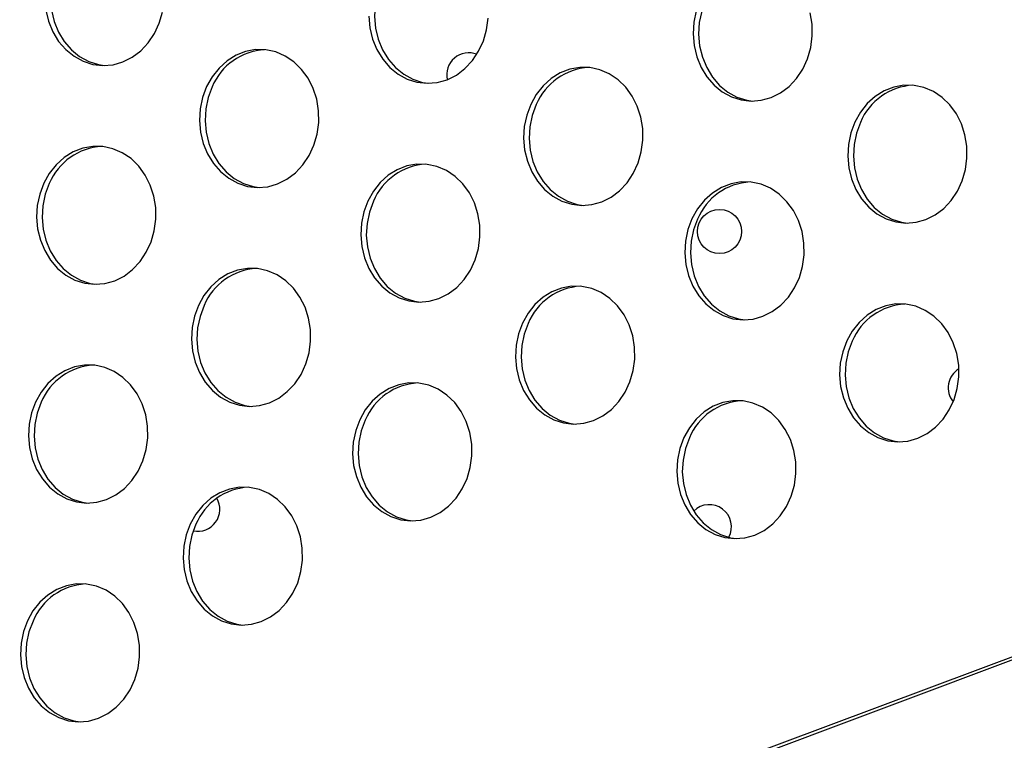
# Model space of a CAD drawing. Units: millimetres. Extents: x 15377.1 to 15391.2, y 19019.7 to 19030.5.
# Drawn here: x 15383.4 to 15383.6, y 19023.4 to 19023.6 of the extents above; entities that cross this region are included whole.
import ezdxf

# ---------------------------------------------------------------- set-up
doc = ezdxf.new("R2010")
doc.units = ezdxf.units.MM

msp = doc.modelspace()

# ---------------------------------------------------------------- linework, layer by layer
at = {"color": 7, "linetype": 'Continuous', "lineweight": 25}
for p, q in [((15384.24519400143, 19023.71726153853), (15382.95861404997, 19023.23455401216)), ((15384.24531641919, 19023.7167500094), (15382.95888626266, 19023.23409868409))]:
    msp.add_line(p, q, dxfattribs=at)
at = {"color": 7, "linetype": 'Continuous', "lineweight": 25, "flags": 128}
for points in [[(15383.39247196317, 19023.58741169573), (15383.39174519518, 19023.58545647926), (15383.39131300978, 19023.58339100955), (15383.39118784018, 19023.58127470643), (15383.39137328726, 19023.57916845208), (15383.39186401607, 19023.5771328396), (15383.39264590921, 19023.57522642985), (15383.39369647305, 19023.57350406678), (15383.39498548478, 19023.57201529962), (15383.39647586188, 19023.57080295752), (15383.39812472892, 19023.56990191732), (15383.39988465099, 19023.56933810033), (15383.40099551988, 19023.56916671081)], [(15383.4511154306, 19023.58419371177), (15383.4503886626, 19023.58223849528), (15383.44995647722, 19023.58017302559), (15383.44983130761, 19023.57805672247), (15383.4500167547, 19023.57595046811), (15383.4505074835, 19023.57391485563), (15383.45128937664, 19023.57200844588), (15383.45233994048, 19023.57028608281), (15383.45362895221, 19023.56879731566), (15383.45511932931, 19023.56758497355), (15383.45676819635, 19023.56668393336), (15383.45852811842, 19023.56612011637), (15383.4596389873, 19023.56594872685)], [(15383.50975889803, 19023.5809757278), (15383.50903213004, 19023.57902051132), (15383.50859994464, 19023.57695504163), (15383.50847477504, 19023.57483873851), (15383.50866022213, 19023.57273248415), (15383.50915095093, 19023.57069687167), (15383.50993284406, 19023.56879046193), (15383.51098340791, 19023.56706809885), (15383.51227241964, 19023.5655793317), (15383.51376279674, 19023.56436698958), (15383.51541166377, 19023.56346594939), (15383.51717158585, 19023.56290213241), (15383.51828245473, 19023.56273074288)], [(15383.39036594793, 19023.5792076804), (15383.39085667674, 19023.57717206791), (15383.39163856988, 19023.57526565816), (15383.39268913372, 19023.57354329509), (15383.39397814545, 19023.57205452794), (15383.39546852255, 19023.57084218582), (15383.39711738959, 19023.56994114563), (15383.39887731165, 19023.56937732864), (15383.400697659, 19023.56916695484), (15383.40252606354, 19023.56931607631), (15383.40430992541, 19023.56982040309), (15383.40599792616, 19023.57066542661), (15383.40754150506, 19023.57182683709), (15383.40889625617, 19023.57327122287), (15383.41002320578, 19023.57495703158), (15383.41088993357, 19023.5768357656), (15383.41147150539, 19023.57885337715)], [(15383.44882396827, 19023.57809595078), (15383.44900941536, 19023.57598969643), (15383.44950014416, 19023.57395408395), (15383.45028203731, 19023.5720476742), (15383.45133260115, 19023.57032531112), (15383.45262161287, 19023.56883654397), (15383.45411198998, 19023.56762420186), (15383.45576085701, 19023.56672316167), (15383.45752077908, 19023.56615934468), (15383.45934112642, 19023.56594897088), (15383.46116953096, 19023.56609809235), (15383.46295339284, 19023.56660241912), (15383.46464139358, 19023.56744744264), (15383.46618497249, 19023.56860885312), (15383.46753972361, 19023.5700532389), (15383.4686666732, 19023.57173904762), (15383.469533401, 19023.57361778163), (15383.47011497281, 19023.57563539319), (15383.47039465788, 19023.57773383927)], [(15383.5080247907, 19023.57905973963), (15383.5075926053, 19023.57699426993), (15383.5074674357, 19023.57487796682), (15383.50765288279, 19023.57277171246), (15383.50814361159, 19023.57073609998), (15383.50892550473, 19023.56882969023), (15383.50997606857, 19023.56710732716), (15383.5112650803, 19023.56561856001), (15383.51275545741, 19023.56440621789), (15383.51440432444, 19023.5635051777), (15383.51616424651, 19023.56294136071), (15383.51798459385, 19023.56273098691), (15383.51981299839, 19023.56288010838), (15383.52159686027, 19023.56338443515), (15383.52328486101, 19023.56422945868), (15383.52482843992, 19023.56539086916), (15383.52618319103, 19023.56683525493), (15383.52731014063, 19023.56852106365), (15383.52817686843, 19023.57039979767), (15383.52875844024, 19023.57241740922), (15383.52903812531, 19023.57451585531), (15383.5290078776, 19023.57663476745), (15383.52866856729, 19023.5787131884)], [(15383.41945757211, 19023.56536003955), (15383.41873080411, 19023.56340482307), (15383.41829861872, 19023.56133935337), (15383.41817344912, 19023.55922305025), (15383.4183588962, 19023.5571167959), (15383.418849625, 19023.55508118342), (15383.41963151814, 19023.55317477367), (15383.42068208199, 19023.55145241059), (15383.42197109372, 19023.54996364344), (15383.42346147082, 19023.54875130133), (15383.42511033786, 19023.54785026114), (15383.42687025992, 19023.54728644415), (15383.42869060727, 19023.54707607035), (15383.43051901181, 19023.54722519182), (15383.43230287369, 19023.5477295186), (15383.43399087443, 19023.54857454212), (15383.43553445333, 19023.5497359526), (15383.43688920445, 19023.55118033837), (15383.43801615405, 19023.55286614709), (15383.43888288184, 19023.55474488111), (15383.43946445366, 19023.55676249266), (15383.43974413872, 19023.55886093875), (15383.43971389101, 19023.56097985089), (15383.4393745807, 19023.56305827185), (15383.43873596913, 19023.56503640922), (15383.43781642798, 19023.56685735561), (15383.43664241078, 19023.56846872571), (15383.43524769187, 19023.56982416332), (15383.43367239478, 19023.57088467497), (15383.43196183792, 19023.57161975169), (15383.43016523093, 19023.57200824664), (15383.42833425888, 19023.57203898353), (15383.42652159553, 19023.57171107813), (15383.4247793879, 19023.57103396367), (15383.42315775613, 19023.5700271195), (15383.42170335161, 19023.56871951069), (15383.42045801492, 19023.56714875478), (15383.41945757211, 19023.56536003955)], [(15383.47810103954, 19023.56214205558), (15383.47737427154, 19023.56018683911), (15383.47694208615, 19023.55812136941), (15383.47681691655, 19023.55600506629), (15383.47700236363, 19023.55389881194), (15383.47749309243, 19023.55186319945), (15383.47827498557, 19023.54995678971), (15383.47932554942, 19023.54823442663), (15383.48061456115, 19023.54674565948), (15383.48210493825, 19023.54553331737), (15383.48375380529, 19023.54463227717), (15383.48551372735, 19023.54406846019), (15383.48733407469, 19023.54385808639), (15383.48916247924, 19023.54400720785), (15383.49094634111, 19023.54451153463), (15383.49263434185, 19023.54535655816), (15383.49417792076, 19023.54651796863), (15383.49553267188, 19023.54796235441), (15383.49665962147, 19023.54964816313), (15383.49752634927, 19023.55152689714), (15383.49810792109, 19023.5535445087), (15383.49838760615, 19023.55564295478), (15383.49835735844, 19023.55776186692), (15383.49801804813, 19023.55984028788), (15383.49737943655, 19023.56181842526), (15383.4964598954, 19023.56363937164), (15383.49528587821, 19023.56525074174), (15383.4938911593, 19023.56660617935), (15383.4923158622, 19023.567666691), (15383.49060530535, 19023.56840176772), (15383.48880869835, 19023.56879026267), (15383.48697772631, 19023.56882099957), (15383.48516506296, 19023.56849309417), (15383.48342285533, 19023.5678159797), (15383.48180122356, 19023.56680913553), (15383.48034681904, 19023.56550152673), (15383.47910148234, 19023.56393077082), (15383.47810103954, 19023.56214205558)], [(15383.42046491144, 19023.56532081124), (15383.41973814345, 19023.56336559476), (15383.41930595805, 19023.56130012506), (15383.41918078845, 19023.55918382195), (15383.41936623554, 19023.55707756759), (15383.41985696434, 19023.55504195511), (15383.42063885747, 19023.55313554536), (15383.42168942132, 19023.55141318229), (15383.42297843306, 19023.54992441513), (15383.42446881016, 19023.54871207302), (15383.42611767719, 19023.54781103283), (15383.42787759926, 19023.54724721584), (15383.42898846815, 19023.54707582632)], [(15383.53674450697, 19023.55892407162), (15383.53601773897, 19023.55696885514), (15383.53558555358, 19023.55490338544), (15383.53546038398, 19023.55278708232), (15383.53564583106, 19023.55068082797), (15383.53613655986, 19023.54864521549), (15383.536918453, 19023.54673880574), (15383.53796901685, 19023.54501644267), (15383.53925802858, 19023.54352767551), (15383.54074840568, 19023.5423153334), (15383.54239727271, 19023.54141429321), (15383.54415719478, 19023.54085047622), (15383.54597754212, 19023.54064010243), (15383.54780594667, 19023.54078922388), (15383.54958980854, 19023.54129355067), (15383.55127780928, 19023.54213857419), (15383.55282138818, 19023.54329998467), (15383.5541761393, 19023.54474437044), (15383.55530308891, 19023.54643017916), (15383.5561698167, 19023.54830891318), (15383.55675138852, 19023.55032652474), (15383.55703107358, 19023.55242497082), (15383.55700082587, 19023.55454388296), (15383.55666151556, 19023.55662230392), (15383.55602290398, 19023.55860044129), (15383.55510336283, 19023.56042138768), (15383.55392934563, 19023.56203275777), (15383.55253462673, 19023.56338819539), (15383.55095932963, 19023.56444870704), (15383.54924877278, 19023.56518378376), (15383.54745216578, 19023.56557227871), (15383.54562119374, 19023.56560301561), (15383.54380853039, 19023.5652751102), (15383.54206632276, 19023.56459799574), (15383.54044469099, 19023.56359115157), (15383.53899028647, 19023.56228354276), (15383.53774494977, 19023.56071278685), (15383.53674450697, 19023.55892407162)], [(15383.47910837887, 19023.56210282727), (15383.47838161088, 19023.5601476108), (15383.47794942548, 19023.5580821411), (15383.47782425588, 19023.55596583798), (15383.47800970297, 19023.55385958363), (15383.47850043176, 19023.55182397114), (15383.47928232491, 19023.5499175614), (15383.48033288876, 19023.54819519832), (15383.48162190048, 19023.54670643117), (15383.48311227758, 19023.54549408906), (15383.48476114462, 19023.54459304886), (15383.48652106668, 19023.54402923188), (15383.48763193558, 19023.54385784236)], [(15383.5377518463, 19023.55888484331), (15383.53702507831, 19023.55692962683), (15383.53659289291, 19023.55486415713), (15383.5364677233, 19023.55274785401), (15383.53665317039, 19023.55064159966), (15383.5371438992, 19023.54860598718), (15383.53792579234, 19023.54669957744), (15383.53897635618, 19023.54497721435), (15383.54026536791, 19023.5434884472), (15383.54175574501, 19023.5422761051), (15383.54340461205, 19023.5413750649), (15383.54516453411, 19023.54081124791), (15383.546275403, 19023.54063985839)], [(15383.38999009959, 19023.54785413443), (15383.3892633316, 19023.54589891795), (15383.38883114621, 19023.54383344825), (15383.3887059766, 19023.54171714514), (15383.38889142369, 19023.53961089078), (15383.38938215249, 19023.5375752783), (15383.39016404563, 19023.53566886855), (15383.39121460947, 19023.53394650548), (15383.39250362121, 19023.53245773833), (15383.39399399831, 19023.53124539621), (15383.39564286534, 19023.53034435602), (15383.39740278741, 19023.52978053903), (15383.39922313475, 19023.52957016524), (15383.4010515393, 19023.5297192867), (15383.40283540117, 19023.53022361347), (15383.40452340192, 19023.531068637), (15383.40606698082, 19023.53223004748), (15383.40742173193, 19023.53367443325), (15383.40854868153, 19023.53536024197), (15383.40941540933, 19023.53723897599), (15383.40999698115, 19023.53925658755), (15383.41027666621, 19023.54135503363), (15383.4102464185, 19023.54347394577), (15383.40990710819, 19023.54555236672), (15383.40926849661, 19023.5475305041), (15383.40834895546, 19023.54935145049), (15383.40717493827, 19023.55096282059), (15383.40578021936, 19023.5523182582), (15383.40420492226, 19023.55337876986), (15383.40249436541, 19023.55411384657), (15383.40069775841, 19023.55450234151), (15383.39886678637, 19023.55453307841), (15383.39705412302, 19023.55420517301), (15383.39531191539, 19023.55352805855), (15383.39369028362, 19023.55252121438), (15383.3922358791, 19023.55121360558), (15383.3909905424, 19023.54964284966), (15383.38999009959, 19023.54785413443)], [(15383.44863356703, 19023.54463615047), (15383.44790679903, 19023.54268093399), (15383.44747461363, 19023.54061546429), (15383.44734944403, 19023.53849916117), (15383.44753489112, 19023.53639290682), (15383.44802561992, 19023.53435729433), (15383.44880751306, 19023.53245088458), (15383.4498580769, 19023.53072852151), (15383.45114708864, 19023.52923975436), (15383.45263746573, 19023.52802741225), (15383.45428633277, 19023.52712637206), (15383.45604625484, 19023.52656255507), (15383.45786660218, 19023.52635218127), (15383.45969500672, 19023.52650130273), (15383.4614788686, 19023.52700562952), (15383.46316686934, 19023.52785065303), (15383.46471044825, 19023.52901206351), (15383.46606519936, 19023.53045644929), (15383.46719214896, 19023.53214225801), (15383.46805887676, 19023.53402099202), (15383.46864044857, 19023.53603860358), (15383.46892013364, 19023.53813704967), (15383.46888988593, 19023.54025596181), (15383.46855057562, 19023.54233438276), (15383.46791196404, 19023.54431252014), (15383.46699242289, 19023.54613346653), (15383.46581840569, 19023.54774483662), (15383.46442368679, 19023.54910027423), (15383.46284838969, 19023.55016078589), (15383.46113783284, 19023.5508958626), (15383.45934122584, 19023.55128435755), (15383.45751025379, 19023.55131509445), (15383.45569759045, 19023.55098718904), (15383.45395538282, 19023.55031007458), (15383.45233375105, 19023.54930323041), (15383.45087934652, 19023.54799562161), (15383.44963400983, 19023.5464248657), (15383.44863356703, 19023.54463615047)], [(15383.39099743893, 19023.54781490612), (15383.39027067093, 19023.54585968964), (15383.38983848554, 19023.54379421995), (15383.38971331594, 19023.54167791682), (15383.38989876303, 19023.53957166248), (15383.39038949182, 19023.53753604999), (15383.39117138497, 19023.53562964024), (15383.39222194881, 19023.53390727717), (15383.39351096054, 19023.53241851001), (15383.39500133764, 19023.5312061679), (15383.39665020468, 19023.53030512771), (15383.39841012674, 19023.52974131072), (15383.39952099564, 19023.52956992121)], [(15383.50727703445, 19023.5414181665), (15383.50655026646, 19023.53946295002), (15383.50611808106, 19023.53739748033), (15383.50599291146, 19023.5352811772), (15383.50617835855, 19023.53317492285), (15383.50666908735, 19023.53113931037), (15383.50745098049, 19023.52923290063), (15383.50850154433, 19023.52751053754), (15383.50979055606, 19023.52602177039), (15383.51128093316, 19023.52480942828), (15383.5129298002, 19023.52390838809), (15383.51468972227, 19023.5233445711), (15383.51651006961, 19023.5231341973), (15383.51833847415, 19023.52328331877), (15383.52012233602, 19023.52378764554), (15383.52181033677, 19023.52463266907), (15383.52335391568, 19023.52579407955), (15383.52470866679, 19023.52723846533), (15383.52583561639, 19023.52892427404), (15383.52670234418, 19023.53080300806), (15383.527283916, 19023.53282061962), (15383.52756360107, 19023.5349190657), (15383.52753335336, 19023.53703797784), (15383.52719404305, 19023.5391163988), (15383.52655543147, 19023.54109453618), (15383.52563589032, 19023.54291548256), (15383.52446187312, 19023.54452685266), (15383.52306715421, 19023.54588229027), (15383.52149185712, 19023.54694280193), (15383.51978130027, 19023.54767787864), (15383.51798469326, 19023.54806637359), (15383.51615372122, 19023.54809711048), (15383.51434105788, 19023.54776920508), (15383.51259885024, 19023.54709209062), (15383.51097721847, 19023.54608524645), (15383.50952281395, 19023.54477763765), (15383.50827747726, 19023.54320688174), (15383.50727703445, 19023.5414181665)], [(15383.44964090636, 19023.54459692215), (15383.44891413836, 19023.54264170568), (15383.44848195297, 19023.54057623598), (15383.44835678337, 19023.53845993286), (15383.44854223045, 19023.53635367851), (15383.44903295925, 19023.53431806603), (15383.44981485239, 19023.53241165628), (15383.45086541624, 19023.5306892932), (15383.45215442797, 19023.52920052605), (15383.45364480507, 19023.52798818394), (15383.45529367211, 19023.52708714375), (15383.45705359417, 19023.52652332676), (15383.45816446307, 19023.52635193724)], [(15383.50828437379, 19023.54137893819), (15383.50755760579, 19023.53942372172), (15383.5071254204, 19023.53735825201), (15383.50700025079, 19023.5352419489), (15383.50718569788, 19023.53313569454), (15383.50767642668, 19023.53110008206), (15383.50845831983, 19023.52919367231), (15383.50950888367, 19023.52747130924), (15383.5107978954, 19023.52598254208), (15383.5122882725, 19023.52477019997), (15383.51393713953, 19023.52386915978), (15383.5156970616, 19023.52330534279), (15383.51680793049, 19023.52313395328)], [(15383.41798304787, 19023.52576324994), (15383.41725627987, 19023.52380803346), (15383.41682409448, 19023.52174256376), (15383.41669892488, 19023.51962626065), (15383.41688437196, 19023.51752000629), (15383.41737510076, 19023.51548439381), (15383.4181569939, 19023.51357798406), (15383.41920755775, 19023.51185562099), (15383.42049656948, 19023.51036685384), (15383.42198694658, 19023.50915451172), (15383.42363581361, 19023.50825347153), (15383.42539573568, 19023.50768965454), (15383.42721608302, 19023.50747928075), (15383.42904448757, 19023.50762840221), (15383.43082834944, 19023.50813272899), (15383.43251635019, 19023.50897775251), (15383.43405992909, 19023.51013916299), (15383.43541468021, 19023.51158354876), (15383.4365416298, 19023.51326935749), (15383.4374083576, 19023.5151480915), (15383.43798992941, 19023.51716570306), (15383.43826961448, 19023.51926414914), (15383.43823936677, 19023.52138306128), (15383.43790005646, 19023.52346148223), (15383.43726144488, 19023.52543961961), (15383.43634190373, 19023.52726056601), (15383.43516788654, 19023.5288719361), (15383.43377316763, 19023.5302273737), (15383.43219787054, 19023.53128788536), (15383.43048731368, 19023.53202296208), (15383.42869070668, 19023.53241145703), (15383.42685973464, 19023.53244219393), (15383.42504707129, 19023.53211428852), (15383.42330486366, 19023.53143717406), (15383.42168323189, 19023.53043032989), (15383.42022882737, 19023.52912272109), (15383.41898349067, 19023.52755196518), (15383.41798304787, 19023.52576324994)], [(15383.47662651529, 19023.52254526598), (15383.4758997473, 19023.52059004949), (15383.4754675619, 19023.5185245798), (15383.4753423923, 19023.51640827668), (15383.47552783938, 19023.51430202232), (15383.47601856819, 19023.51226640984), (15383.47680046133, 19023.51036000009), (15383.47785102517, 19023.50863763702), (15383.4791400369, 19023.50714886987), (15383.48063041401, 19023.50593652776), (15383.48227928104, 19023.50503548757), (15383.48403920311, 19023.50447167058), (15383.48585955045, 19023.50426129678), (15383.487687955, 19023.50441041825), (15383.48947181687, 19023.50491474502), (15383.49115981761, 19023.50575976854), (15383.49270339652, 19023.50692117903), (15383.49405814763, 19023.5083655648), (15383.49518509723, 19023.51005137351), (15383.49605182503, 19023.51193010753), (15383.49663339685, 19023.51394771909), (15383.49691308191, 19023.51604616517), (15383.4968828342, 19023.51816507732), (15383.49654352389, 19023.52024349827), (15383.49590491231, 19023.52222163565), (15383.49498537116, 19023.52404258204), (15383.49381135396, 19023.52565395213), (15383.49241663506, 19023.52700938974), (15383.49084133797, 19023.5280699014), (15383.48913078111, 19023.52880497811), (15383.48733417411, 19023.52919347307), (15383.48550320207, 19023.52922420996), (15383.48369053872, 19023.52889630456), (15383.48194833109, 19023.5282191901), (15383.48032669932, 19023.52721234593), (15383.47887229479, 19023.52590473712), (15383.4776269581, 19023.52433398121), (15383.47662651529, 19023.52254526598)], [(15383.4189903872, 19023.52572402163), (15383.41826361921, 19023.52376880515), (15383.41783143381, 19023.52170333546), (15383.41770626421, 19023.51958703233), (15383.41789171129, 19023.51748077798), (15383.4183824401, 19023.5154451655), (15383.41916433324, 19023.51353875575), (15383.42021489708, 19023.51181639267), (15383.42150390881, 19023.51032762552), (15383.42299428591, 19023.50911528342), (15383.42464315295, 19023.50821424322), (15383.42640307501, 19023.50765042623), (15383.42751394391, 19023.50747903671)], [(15383.53526998272, 19023.51932728201), (15383.53454321472, 19023.51737206553), (15383.53411102933, 19023.51530659584), (15383.53398585973, 19023.51319029271), (15383.53417130681, 19023.51108403836), (15383.53466203561, 19023.50904842588), (15383.53544392876, 19023.50714201613), (15383.5364944926, 19023.50541965306), (15383.53778350433, 19023.5039308859), (15383.53927388143, 19023.50271854379), (15383.54092274847, 19023.5018175036), (15383.54268267054, 19023.50125368662), (15383.54450301788, 19023.50104331282), (15383.54633142243, 19023.50119243428), (15383.5481152843, 19023.50169676105), (15383.54980328504, 19023.50254178458), (15383.55134686395, 19023.50370319506), (15383.55270161506, 19023.50514758083), (15383.55382856466, 19023.50683338955), (15383.55469529246, 19023.50871212357), (15383.55527686427, 19023.51072973512), (15383.55555654934, 19023.51282818121), (15383.55552630163, 19023.51494709335), (15383.55518699131, 19023.5170255143), (15383.55454837974, 19023.51900365168), (15383.55362883859, 19023.52082459807), (15383.55245482139, 19023.52243596816), (15383.55106010249, 19023.52379140578), (15383.54948480539, 19023.52485191743), (15383.54777424854, 19023.52558699415), (15383.54597764154, 19023.5259754891), (15383.54414666949, 19023.52600622599), (15383.54233400614, 19023.52567832059), (15383.54059179852, 19023.52500120613), (15383.53897016674, 19023.52399436196), (15383.53751576222, 19023.52268675316), (15383.53627042553, 19023.52111599724), (15383.53526998272, 19023.51932728201)], [(15383.47763385463, 19023.52250603766), (15383.47690708664, 19023.52055082119), (15383.47647490124, 19023.51848535149), (15383.47634973164, 19023.51636904837), (15383.47653517872, 19023.51426279401), (15383.47702590753, 19023.51222718153), (15383.47780780066, 19023.51032077179), (15383.47885836451, 19023.50859840871), (15383.48014737624, 19023.50710964156), (15383.48163775334, 19023.50589729945), (15383.48328662038, 19023.50499625926), (15383.48504654245, 19023.50443244227), (15383.48615741134, 19023.50426105275)], [(15383.53627732206, 19023.5192880537), (15383.53555055406, 19023.51733283722), (15383.53511836867, 19023.51526736752), (15383.53499319907, 19023.51315106441), (15383.53517864615, 19023.51104481005), (15383.53566937495, 19023.50900919757), (15383.53645126809, 19023.50710278783), (15383.53750183194, 19023.50538042475), (15383.53879084367, 19023.50389165759), (15383.54028122077, 19023.50267931548), (15383.54193008781, 19023.50177827529), (15383.54369000987, 19023.5012144583), (15383.54480087876, 19023.50104306878)], [(15383.38851557536, 19023.50825734482), (15383.38778880736, 19023.50630212834), (15383.38735662196, 19023.50423665865), (15383.38723145236, 19023.50212035552), (15383.38741689944, 19023.50001410118), (15383.38790762825, 19023.49797848869), (15383.38868952139, 19023.49607207894), (15383.38974008523, 19023.49434971586), (15383.39102909696, 19023.49286094871), (15383.39251947406, 19023.49164860661), (15383.3941683411, 19023.49074756641), (15383.39592826316, 19023.49018374943), (15383.39774861051, 19023.48997337562), (15383.39957701506, 19023.49012249709), (15383.40136087693, 19023.49062682387), (15383.40304887767, 19023.49147184738), (15383.40459245657, 19023.49263325787), (15383.40594720769, 19023.49407764365), (15383.40707415729, 19023.49576345236), (15383.40794088509, 19023.49764218638), (15383.4085224569, 19023.49965979794), (15383.40880214197, 19023.50175824402), (15383.40877189426, 19023.50387715616), (15383.40843258395, 19023.50595557712), (15383.40779397237, 19023.50793371449), (15383.40687443122, 19023.50975466088), (15383.40570041402, 19023.51136603098), (15383.40430569512, 19023.51272146859), (15383.40273039802, 19023.51378198024), (15383.40101984117, 19023.51451705696), (15383.39922323417, 19023.51490555191), (15383.39739226212, 19023.5149362888), (15383.39557959877, 19023.5146083834), (15383.39383739114, 19023.51393126895), (15383.39221575937, 19023.51292442478), (15383.39076135486, 19023.51161681597), (15383.38951601816, 19023.51004606006), (15383.38851557536, 19023.50825734482)], [(15383.44715904278, 19023.50503936085), (15383.44643227478, 19023.50308414438), (15383.44600008939, 19023.50101867468), (15383.44587491979, 19023.49890237156), (15383.44606036687, 19023.49679611721), (15383.44655109568, 19023.49476050473), (15383.44733298882, 19023.49285409498), (15383.44838355266, 19023.4911317319), (15383.44967256439, 19023.48964296475), (15383.45116294149, 19023.48843062264), (15383.45281180853, 19023.48752958245), (15383.45457173059, 19023.48696576546), (15383.45639207794, 19023.48675539167), (15383.45822048248, 19023.48690451313), (15383.46000434436, 19023.4874088399), (15383.4616923451, 19023.48825386342), (15383.46323592401, 19023.48941527391), (15383.46459067512, 19023.49085965967), (15383.46571762472, 19023.4925454684), (15383.46658435252, 19023.49442420242), (15383.46716592433, 19023.49644181397), (15383.4674456094, 19023.49854026005), (15383.46741536169, 19023.5006591722), (15383.46707605137, 19023.50273759315), (15383.4664374398, 19023.50471573053), (15383.46551789865, 19023.50653667692), (15383.46434388145, 19023.50814804701), (15383.46294916254, 19023.50950348463), (15383.46137386545, 19023.51056399628), (15383.45966330859, 19023.511299073), (15383.4578667016, 19023.51168756795), (15383.45603572955, 19023.51171830485), (15383.4542230662, 19023.51139039944), (15383.45248085857, 19023.51071328498), (15383.4508592268, 19023.50970644081), (15383.44940482228, 19023.508398832), (15383.44815948558, 19023.50682807609), (15383.44715904278, 19023.50503936085)], [(15383.38952291468, 19023.50821811651), (15383.38879614669, 19023.50626290003), (15383.3883639613, 19023.50419743033), (15383.3882387917, 19023.50208112722), (15383.38842423878, 19023.49997487286), (15383.38891496758, 19023.49793926038), (15383.38969686073, 19023.49603285063), (15383.39074742457, 19023.49431048756), (15383.39203643629, 19023.4928217204), (15383.3935268134, 19023.4916093783), (15383.39517568044, 19023.4907083381), (15383.3969356025, 19023.49014452112), (15383.39804647139, 19023.4899731316)], [(15383.50580251021, 19023.50182137689), (15383.50507574222, 19023.49986616041), (15383.50464355682, 19023.49780069071), (15383.50451838722, 19023.4956843876), (15383.5047038343, 19023.49357813324), (15383.5051945631, 19023.49154252076), (15383.50597645625, 19023.48963611102), (15383.50702702009, 19023.48791374794), (15383.50831603182, 19023.48642498078), (15383.50980640892, 19023.48521263867), (15383.51145527596, 19023.48431159848), (15383.51321519803, 19023.48374778149), (15383.51503554537, 19023.48353740769), (15383.51686394991, 19023.48368652916), (15383.51864781178, 19023.48419085594), (15383.52033581253, 19023.48503587946), (15383.52187939143, 19023.48619728994), (15383.52323414255, 19023.48764167571), (15383.52436109215, 19023.48932748443), (15383.52522781995, 19023.49120621845), (15383.52580939176, 19023.49322383), (15383.52608907683, 19023.49532227609), (15383.52605882912, 19023.49744118823), (15383.5257195188, 19023.49951960918), (15383.52508090723, 19023.50149774656), (15383.52416136607, 19023.50331869296), (15383.52298734888, 19023.50493006305), (15383.52159262997, 19023.50628550066), (15383.52001733287, 19023.50734601232), (15383.51830677603, 19023.50808108903), (15383.51651016902, 19023.50846958398), (15383.51467919698, 19023.50850032087), (15383.51286653363, 19023.50817241547), (15383.51112432601, 19023.50749530101), (15383.50950269423, 19023.50648845684), (15383.50804828971, 19023.50518084803), (15383.50680295301, 19023.50361009212), (15383.50580251021, 19023.50182137689)], [(15383.44816638211, 19023.50500013255), (15383.44743961412, 19023.50304491607), (15383.44700742873, 19023.50097944637), (15383.44688225913, 19023.49886314325), (15383.44706770621, 19023.4967568889), (15383.44755843501, 19023.49472127641), (15383.44834032815, 19023.49281486667), (15383.449390892, 19023.49109250359), (15383.45067990372, 19023.48960373644), (15383.45217028083, 19023.48839139432), (15383.45381914786, 19023.48749035414), (15383.45557906993, 19023.48692653715), (15383.45668993882, 19023.48675514763)], [(15383.50680984954, 19023.50178214858), (15383.50608308155, 19023.4998269321), (15383.50565089615, 19023.49776146241), (15383.50552572655, 19023.49564515928), (15383.50571117363, 19023.49353890494), (15383.50620190244, 19023.49150329245), (15383.50698379558, 19023.4895968827), (15383.50803435942, 19023.48787451963), (15383.50932337116, 19023.48638575248), (15383.51081374826, 19023.48517341036), (15383.51246261529, 19023.48427237018), (15383.51422253736, 19023.48370855318), (15383.51533340624, 19023.48353716367)], [(15383.41650852362, 19023.48616646033), (15383.41578175563, 19023.48421124385), (15383.41534957024, 19023.48214577416), (15383.41522440063, 19023.48002947104), (15383.41540984772, 19023.47792321668), (15383.41590057652, 19023.4758876042), (15383.41668246966, 19023.47398119445), (15383.4177330335, 19023.47225883137), (15383.41902204523, 19023.47077006422), (15383.42051242233, 19023.46955772211), (15383.42216128937, 19023.46865668192), (15383.42392121144, 19023.46809286493), (15383.42574155878, 19023.46788249114), (15383.42756996333, 19023.4680316126), (15383.4293538252, 19023.46853593937), (15383.43104182594, 19023.4693809629), (15383.43258540485, 19023.47054237338), (15383.43394015596, 19023.47198675916), (15383.43506710556, 19023.47367256787), (15383.43593383336, 19023.47555130189), (15383.43651540518, 19023.47756891344), (15383.43679509024, 19023.47966735953), (15383.43676484253, 19023.48178627167), (15383.43642553222, 19023.48386469263), (15383.43578692064, 19023.48584283), (15383.43486737949, 19023.48766377639), (15383.43369336229, 19023.48927514649), (15383.43229864339, 19023.4906305841), (15383.4307233463, 19023.49169109575), (15383.42901278944, 19023.49242617247), (15383.42721618243, 19023.49281466742), (15383.4253852104, 19023.49284540431), (15383.42357254705, 19023.49251749891), (15383.42183033942, 19023.49184038445), (15383.42020870764, 19023.49083354028), (15383.41875430313, 19023.48952593148), (15383.41750896643, 19023.48795517556), (15383.41650852362, 19023.48616646033)], [(15383.41751586296, 19023.48612723202), (15383.41678909496, 19023.48417201554), (15383.41635690957, 19023.48210654585), (15383.41623173997, 19023.47999024273), (15383.41641718705, 19023.47788398838), (15383.41690791585, 19023.47584837589), (15383.417689809, 19023.47394196614), (15383.41874037284, 19023.47221960307), (15383.42002938457, 19023.47073083591), (15383.42151976167, 19023.4695184938), (15383.42316862871, 19023.46861745361), (15383.42492855077, 19023.46805363662), (15383.42603941966, 19023.46788224711)], [(15383.38704105111, 19023.46866055521), (15383.38631428311, 19023.46670533873), (15383.38588209772, 19023.46463986904), (15383.38575692812, 19023.46252356592), (15383.3859423752, 19023.46041731157), (15383.386433104, 19023.45838169908), (15383.38721499715, 19023.45647528933), (15383.38826556099, 19023.45475292626), (15383.38955457272, 19023.4532641591), (15383.39104494982, 19023.45205181699), (15383.39269381686, 19023.4511507768), (15383.39445373892, 19023.45058695981), (15383.39627408627, 19023.45037658602), (15383.39810249081, 19023.45052570748), (15383.39988635268, 19023.45103003426), (15383.40157435343, 19023.45187505778), (15383.40311793233, 19023.45303646826), (15383.40447268345, 19023.45448085403), (15383.40559963305, 19023.45616666275), (15383.40646636085, 19023.45804539677), (15383.40704793266, 19023.46006300832), (15383.40732761773, 19023.46216145441), (15383.40729737001, 19023.46428036655), (15383.4069580597, 19023.46635878751), (15383.40631944813, 19023.46833692489), (15383.40539990698, 19023.47015787128), (15383.40422588978, 19023.47176924136), (15383.40283117087, 19023.47312467898), (15383.40125587378, 19023.47418519064), (15383.39954531692, 19023.47492026735), (15383.39774870993, 19023.4753087623), (15383.39591773788, 19023.4753394992), (15383.39410507454, 19023.47501159379), (15383.3923628669, 19023.47433447933), (15383.39074123513, 19023.47332763516), (15383.38928683061, 19023.47202002636), (15383.38804149392, 19023.47044927044), (15383.38704105111, 19023.46866055521)], [(15383.38804839044, 19023.4686213269), (15383.38732162245, 19023.46666611043), (15383.38688943706, 19023.46460064072), (15383.38676426745, 19023.4624843376), (15383.38694971454, 19023.46037808325), (15383.38744044334, 19023.45834247077), (15383.38822233649, 19023.45643606102), (15383.38927290032, 19023.45471369795), (15383.39056191205, 19023.4532249308), (15383.39205228916, 19023.45201258869), (15383.39370115619, 19023.45111154849), (15383.39546107826, 19023.4505477315), (15383.39657194715, 19023.45037634198)]]:
    msp.add_lwpolyline(points, dxfattribs=at)
at = {"color": 7, "linetype": 'Continuous', "lineweight": 25}
msp.add_circle((15383.51226380362, 19023.53912680319), 0.004000000000000009, dxfattribs=at)
for centre, radius, start, end in [((15383.43055611079, 19023.56111227801), 0.01093362044931928, 93.12414776789694, 157.3614303988231), ((15383.466902006, 19023.56747401181), 0.004000000000000163, 68.78212277482693, 192.3493529815974), ((15383.48919957822, 19023.55789429405), 0.01093362044883435, 93.12414776789694, 157.3614303988231), ((15383.54784304565, 19023.55467631008), 0.01093362044929761, 93.12414776789694, 157.3614303988231), ((15383.40108863828, 19023.5436063729), 0.01093362044847393, 93.12414776789694, 157.3614303988231), ((15383.4597321057, 19023.54038838893), 0.01093362044847374, 93.12414776789694, 157.3614303988231), ((15383.51837557313, 19023.53717040496), 0.01093362044896922, 93.12414776789694, 157.3614303988231), ((15383.42908158655, 19023.5215154884), 0.01093362044868458, 93.12414776789694, 157.3614303988231), ((15383.48772505398, 19023.51829750444), 0.01093362044882305, 93.12414776789694, 157.3614303988231), ((15383.5463685214, 19023.51507952047), 0.01093362044907844, 93.12414776789694, 157.3614303988231), ((15383.39961411403, 19023.50400958329), 0.01093362044935853, 93.12414776789694, 157.3614303988231), ((15383.55762516738, 19023.5108452798), 0.003999999999999926, 120.923800487749, 219.4432467768736), ((15383.45825758146, 19023.50079159932), 0.01093362044899002, 93.12414776789694, 157.3614303988231), ((15383.51690104889, 19023.49757361536), 0.01093362044971806, 93.12414776789694, 157.3614303988231), ((15383.4276070623, 19023.4819186988), 0.01093362044942445, 93.12414776789694, 157.3614303988231), ((15383.41785680857, 19023.48887637696), 0.004000000000000053, 258.2434920150141, 29.95187820756511), ((15383.51042184157, 19023.48568591222), 0.004000000000000148, 331.4662173266332, 134.9343990067234), ((15383.39813958979, 19023.46441279367), 0.01093362044885644, 93.12414776789694, 157.3614303988231)]:
    msp.add_arc(centre, radius, start, end, dxfattribs=at)

doc.saveas('drawing.dxf')
